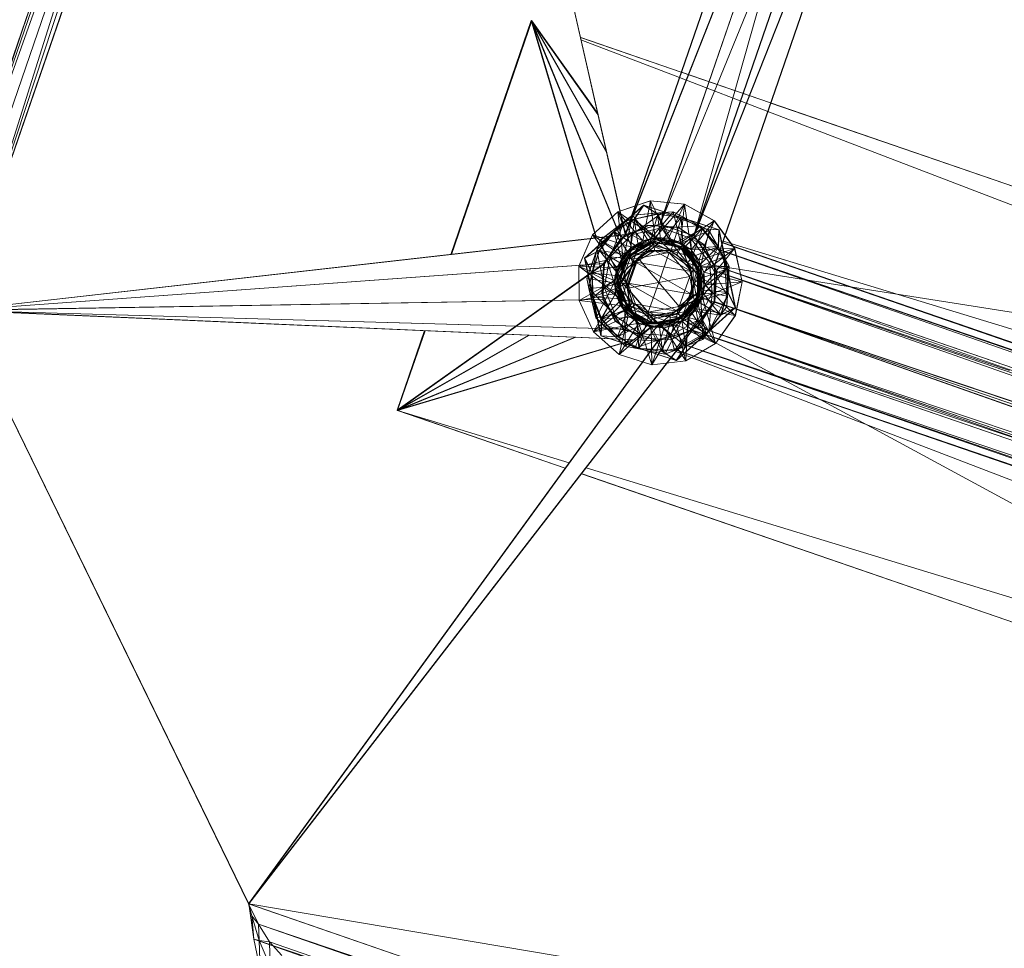
# Model space of a CAD drawing. Units: millimetres. Extents: x -2103 to 9652, y -3824 to 7776.
# Drawn here: x 473 to 545, y 3295 to 3364 of the extents above; entities that cross this region are included whole.
import ezdxf

# ---------------------------------------------------------------- set-up
doc = ezdxf.new("R2010")
doc.units = ezdxf.units.MM
for name, color, linetype, lineweight in [('A-FLOR', 192, 'Continuous', 9), ('KS-FS-017 3D _1__dwg', 8, 'Continuous', 9), ('Zabawki 3D', 7, 'Continuous', 9)]:
    doc.layers.add(name, color=color, linetype=linetype, lineweight=lineweight)

# ---------------------------------------------------------------- blocks, each defined once
blk = doc.blocks.new('KS-FS-017 3D _1__dwg_1d28df72-d21a-453d-bdb8-7517b6eee34c-1150242-00 - EXPORT')
at = {"layer": 'Zabawki 3D'}
for p, q in [((-103.763, 155.229), (-196.038, 152.892)), ((-103.763, 155.229), (-194.841, 155.228)), ((-106.156, 155.743), (-193.644, 155.075)), ((-104.959, 155.075), (-193.644, 155.075)), ((-103.763, 154.082), (-193.644, 155.075)), ((-196.038, 152.914), (-103.763, 154.082)), ((-103.763, 154.082), (-194.841, 154.082)), ((-230.581, 118.37), (-196.038, 152.914)), ((-102.566, 152.914), (-196.038, 152.914)), ((-181.348, 103.321), (-196.038, 152.914)), ((-196.038, 152.914), (-181.348, 105.989)), ((-196.038, 152.914), (-179.779, 108.148)), ((-196.038, 152.914), (-174.703, 108.148)), ((-196.038, 152.914), (-177.241, 108.973)), ((-177.241, 108.951), (-196.038, 152.892)), ((-196.038, 152.892), (-179.779, 108.127)), ((-196.038, 152.892), (-181.348, 105.968)), ((-102.566, 152.914), (-174.703, 108.148)), ((-192.481, 119.873), (-192.481, 119.83)), ((-162.001, 119.873), (-162.001, 119.83)), ((-230.581, 118.349), (-232.914, 117.155)), ((-230.581, 118.37), (-231.748, 117.175)), ((-230.581, 118.37), (-231.346, 117.848)), ((-231.346, 117.848), (-230.581, 118.349)), ((-179.779, 101.162), (-230.581, 118.37)), ((-230.581, -203.694), (-230.581, 118.37)), ((-230.581, 118.37), (-181.348, 103.321)), ((-231.346, 117.848), (-232.914, 117.155)), ((-232.891, 116.749), (-231.346, 117.848)), ((-232.914, 117.155), (-234.892, 115.968)), ((-232.891, 116.749), (-234.892, 115.968)), ((-234.406, 115.351), (-232.891, 116.749)), ((-232.891, 116.749), (-232.914, 117.155)), ((-232.737, 115.983), (-231.748, 117.175)), ((-231.748, 117.175), (-232.736, -201.294)), ((-230.581, -203.694), (-231.748, 117.175)), ((-231.748, 117.175), (-231.747, -202.495)), ((-234.406, 115.351), (-232.737, 115.983)), ((-233.397, 114.793), (-232.737, 115.983)), ((-232.737, 115.983), (-232.736, -201.294)), ((-177.241, 108.951), (-184.572, 114.205)), ((-177.235, 107.943), (-175.513, 110.437)), ((-180.43, 109.786), (-182.267, 108.041)), ((-180.43, 109.775), (-182.267, 108.041)), ((-180.43, 109.775), (-182.267, 108.029)), ((-179.345, 109.397), (-181.568, 107.509)), ((-181.237, 108.188), (-178.693, 109.793)), ((-178.693, 109.793), (-181.237, 108.193)), ((-181.237, 108.188), (-178.693, 109.788)), ((-179.345, 109.397), (-181.237, 108.193)), ((-180.613, 106.891), (-179.345, 109.397)), ((-179.771, 106.779), (-180.43, 109.775)), ((-179.345, 109.397), (-178.693, 109.793)), ((-179.345, 109.397), (-176.453, 109.783)), ((-178.88, 108.362), (-179.345, 109.397)), ((-178.88, 108.362), (-176.453, 109.783)), ((-176.453, 109.783), (-178.693, 109.793)), ((-178.693, 109.793), (-175.687, 109.763)), ((-178.34, 107.769), (-178.693, 109.788)), ((-178.693, 109.788), (-175.687, 109.757)), ((-178.693, 109.788), (-175.687, 109.763)), ((-178.553, 107.33), (-178.206, 109.567)), ((-178.34, 107.769), (-175.687, 109.757)), ((-176.857, 107.603), (-178.206, 109.567)), ((-177.725, 107.551), (-178.206, 109.53)), ((-177.725, 107.551), (-176.442, 109.559)), ((-176.857, 107.603), (-176.442, 109.596)), ((-176.453, 109.783), (-176.627, 108.662)), ((-176.453, 109.783), (-175.687, 109.763)), ((-176.453, 109.783), (-173.812, 108.545)), ((-176.021, 107.335), (-176.442, 109.559)), ((-176.081, 107.746), (-175.687, 109.757)), ((-175.687, 109.763), (-173.812, 108.545)), ((-175.687, 109.763), (-173.175, 108.112)), ((-175.687, 109.757), (-173.175, 108.107)), ((-175.687, 109.757), (-173.175, 108.112)), ((-179.853, 108.936), (-182.369, 107.425)), ((-179.853, 108.899), (-182.369, 107.425)), ((-179.853, 108.899), (-182.369, 107.394)), ((-181.186, 107.78), (-179.853, 108.936)), ((-181.186, 107.743), (-179.853, 108.899)), ((-178.553, 107.33), (-179.853, 108.936)), ((-177.725, 107.551), (-179.853, 108.899)), ((-179.275, 106.812), (-179.853, 108.899)), ((-179.779, 108.148), (-177.241, 108.973)), ((-177.241, 108.973), (-179.779, 108.127)), ((-177.241, 108.951), (-179.779, 108.127)), ((-179.4, 108.373), (-177.241, 108.951)), ((-179.4, 108.33), (-177.241, 108.909)), ((-178.88, 108.362), (-176.627, 108.662)), ((-178.15, 107.256), (-176.627, 108.662)), ((-177.241, 108.951), (-177.241, 108.973)), ((-174.703, 108.148), (-177.241, 108.973)), ((-177.241, 108.951), (-174.703, 108.127)), ((-177.241, 108.951), (-175.082, 108.373)), ((-177.241, 108.951), (-174.703, 108.148)), ((-177.241, 108.909), (-175.082, 108.33)), ((-177.241, 108.909), (-175.082, 108.373)), ((-176.857, 107.603), (-174.774, 109.02)), ((-173.812, 108.545), (-176.627, 108.662)), ((-176.627, 108.662), (-176.281, 107.237)), ((-176.627, 108.662), (-174.57, 107.698)), ((-173.812, 108.545), (-174.57, 107.698)), ((-173.812, 108.545), (-173.175, 108.112)), ((-173.812, 108.545), (-172.26, 106.075)), ((-182.513, 105.467), (-181.237, 108.193)), ((-182.513, 105.472), (-181.237, 108.193)), ((-182.513, 105.467), (-181.237, 108.188)), ((-181.186, 107.78), (-182.369, 107.425)), ((-181.186, 107.743), (-182.369, 107.394)), ((-180.289, 105.989), (-182.267, 108.041)), ((-179.049, 107.414), (-182.267, 108.041)), ((-180.559, 105.062), (-182.267, 108.029)), ((-179.771, 106.779), (-182.267, 108.029)), ((-182.043, 106.238), (-181.186, 107.78)), ((-182.043, 106.201), (-181.186, 107.743)), ((-181.568, 107.509), (-181.237, 108.193)), ((-181.348, 105.989), (-179.779, 108.148)), ((-179.779, 108.148), (-181.348, 105.968)), ((-179.779, 108.127), (-181.348, 105.968)), ((-178.34, 107.769), (-181.237, 108.188)), ((-180.084, 106.334), (-181.237, 108.188)), ((-179.832, 106.185), (-181.186, 107.78)), ((-178.553, 107.33), (-181.186, 107.78)), ((-179.275, 106.812), (-181.186, 107.743)), ((-180.179, 105.353), (-181.186, 107.743)), ((-180.981, 106.792), (-179.4, 108.373)), ((-180.981, 106.75), (-179.4, 108.373)), ((-180.981, 106.75), (-179.4, 108.33)), ((-180.613, 106.891), (-178.88, 108.362)), ((-178.34, 107.769), (-180.084, 106.334)), ((-179.779, 108.148), (-179.779, 108.127)), ((-179.771, 106.779), (-178.18, 107.798)), ((-177.775, 107.869), (-179.716, 106.774)), ((-178.34, 107.769), (-179.716, 106.774)), ((-179.594, 106.069), (-178.88, 108.362)), ((-179.049, 107.414), (-177.235, 107.943)), ((-179.049, 107.414), (-178.18, 107.798)), ((-178.88, 108.362), (-178.15, 107.256)), ((-177.775, 107.869), (-178.34, 107.769)), ((-176.081, 107.746), (-178.34, 107.769)), ((-178.18, 107.798), (-177.235, 107.943)), ((-178.18, 107.798), (-176.291, 107.794)), ((-176.081, 107.746), (-177.775, 107.869)), ((-175.584, 107.46), (-177.775, 107.869)), ((-177.775, 107.869), (-177.75, 107.72)), ((-177.775, 107.869), (-175.661, 107.33)), ((-177.235, 107.943), (-176.291, 107.794)), ((-177.235, 107.943), (-175.424, 107.408)), ((-176.291, 107.794), (-175.424, 107.408)), ((-176.291, 107.794), (-174.704, 106.77)), ((-176.081, 107.746), (-173.175, 108.107)), ((-174.365, 106.277), (-176.081, 107.746)), ((-175.584, 107.46), (-176.081, 107.746)), ((-176.021, 107.335), (-173.404, 107.871)), ((-175.284, 106.915), (-173.404, 107.908)), ((-175.082, 108.33), (-173.502, 106.75)), ((-174.705, 106.232), (-173.404, 107.871)), ((-123.9, 108.148), (-174.703, 108.148)), ((-125.468, 105.989), (-174.703, 108.148)), ((-174.703, 108.148), (-173.135, 105.989)), ((-174.703, 108.127), (-173.135, 105.968)), ((-173.135, 105.989), (-174.703, 108.127)), ((-125.468, 105.968), (-174.703, 108.127)), ((-174.365, 106.277), (-173.175, 108.107)), ((-174.332, 105.486), (-173.404, 107.908)), ((-173.175, 108.112), (-172.26, 106.075)), ((-171.954, 105.366), (-173.175, 108.112)), ((-173.175, 108.107), (-171.954, 105.361)), ((-173.175, 108.107), (-171.954, 105.366)), ((-162.661, 101.162), (-162.415, 108.148)), ((-162.001, 101.162), (-162.001, 108.148)), ((-182.513, 105.472), (-181.568, 107.509)), ((-182.418, 104.718), (-181.568, 107.509)), ((-182.369, 107.425), (-182.369, 107.394)), ((-182.321, 104.459), (-182.369, 107.394)), ((-181.275, 104.716), (-181.568, 107.509)), ((-180.613, 106.891), (-181.568, 107.509)), ((-180.289, 105.989), (-179.049, 107.414)), ((-179.866, 106.203), (-178.255, 107.528)), ((-178.255, 107.528), (-179.866, 106.067)), ((-179.866, 106.067), (-178.255, 107.391)), ((-179.832, 106.185), (-178.553, 107.33)), ((-179.771, 106.779), (-179.049, 107.414)), ((-179.716, 106.774), (-177.75, 107.72)), ((-179.602, 106.675), (-177.75, 107.72)), ((-179.602, 106.675), (-178.255, 107.528)), ((-179.594, 106.069), (-178.15, 107.256)), ((-179.286, 106.012), (-178.553, 107.33)), ((-177.725, 107.551), (-179.275, 106.812)), ((-178.553, 107.33), (-176.857, 107.603)), ((-178.553, 107.33), (-178.052, 106.94)), ((-178.15, 107.256), (-178.394, 106.722)), ((-178.255, 107.528), (-177.75, 107.72)), ((-178.255, 107.528), (-176.17, 107.507)), ((-178.255, 107.528), (-178.255, 107.391)), ((-176.17, 107.507), (-178.255, 107.391)), ((-178.255, 107.391), (-176.17, 107.37)), ((-178.255, 107.391), (-176.389, 106.782)), ((-178.255, 107.391), (-178.048, 106.799)), ((-178.15, 107.256), (-176.281, 107.237)), ((-178.15, 107.256), (-176.048, 106.699)), ((-178.052, 106.94), (-176.857, 107.603)), ((-178.052, 106.907), (-177.725, 107.551)), ((-177.75, 107.72), (-176.17, 107.507)), ((-177.75, 107.72), (-175.661, 107.33)), ((-176.509, 106.932), (-177.725, 107.551)), ((-176.021, 107.335), (-177.725, 107.551)), ((-176.857, 107.603), (-176.509, 106.965)), ((-176.857, 107.603), (-175.284, 106.915)), ((-176.509, 106.932), (-176.021, 107.335)), ((-176.17, 107.37), (-176.389, 106.782)), ((-176.281, 107.237), (-174.57, 107.698)), ((-176.281, 107.237), (-174.861, 106.021)), ((-176.281, 107.237), (-176.048, 106.699)), ((-176.17, 107.507), (-175.661, 107.33)), ((-176.17, 107.507), (-174.587, 106.151)), ((-176.17, 107.507), (-176.17, 107.37)), ((-174.587, 106.151), (-176.17, 107.37)), ((-176.17, 107.37), (-174.587, 106.014)), ((-176.17, 107.37), (-175.129, 105.703)), ((-175.245, 106.046), (-176.021, 107.335)), ((-174.705, 106.232), (-176.021, 107.335)), ((-175.584, 107.46), (-175.661, 107.33)), ((-175.661, 107.33), (-174.587, 106.151)), ((-175.661, 107.33), (-174.311, 105.688)), ((-174.365, 106.277), (-175.584, 107.46)), ((-174.169, 105.738), (-175.584, 107.46)), ((-175.584, 107.46), (-174.311, 105.688)), ((-175.424, 107.408), (-174.704, 106.77)), ((-175.424, 107.408), (-174.189, 105.978)), ((-174.57, 107.698), (-174.861, 106.021)), ((-174.704, 106.77), (-171.741, 107.207)), ((-172.26, 106.075), (-174.57, 107.698)), ((-174.57, 107.698), (-173.36, 105.773)), ((-180.084, 106.334), (-182.513, 105.467)), ((-181.559, 104.634), (-180.981, 106.792)), ((-181.559, 104.591), (-180.981, 106.792)), ((-181.559, 104.591), (-180.981, 106.75)), ((-181.275, 104.716), (-180.613, 106.891)), ((-180.981, 106.792), (-180.981, 106.75)), ((-179.594, 106.069), (-180.613, 106.891)), ((-180.559, 105.062), (-179.771, 106.779)), ((-179.716, 106.774), (-180.499, 104.688)), ((-180.499, 104.688), (-179.602, 106.675)), ((-180.084, 106.334), (-180.499, 104.688)), ((-180.084, 106.334), (-180.499, 104.114)), ((-180.349, 104.685), (-179.602, 106.675)), ((-180.289, 105.989), (-179.771, 106.779)), ((-179.275, 106.812), (-180.179, 105.353)), ((-179.716, 106.774), (-180.084, 106.334)), ((-179.866, 106.067), (-178.048, 106.799)), ((-179.866, 106.203), (-179.602, 106.675)), ((-179.716, 106.774), (-179.602, 106.675)), ((-179.594, 106.069), (-178.394, 106.722)), ((-179.588, 104.702), (-178.394, 106.722)), ((-178.394, 106.722), (-179.588, 104.687)), ((-179.588, 104.687), (-178.394, 106.707)), ((-178.048, 106.799), (-179.329, 105.746)), ((-179.286, 106.012), (-178.052, 106.94)), ((-178.052, 106.94), (-179.286, 105.979)), ((-178.052, 106.907), (-179.286, 105.979)), ((-179.286, 105.979), (-179.275, 106.812)), ((-178.052, 106.907), (-179.275, 106.812)), ((-178.819, 102.671), (-178.048, 106.799)), ((-178.394, 106.722), (-176.048, 106.699)), ((-178.394, 106.722), (-176.048, 106.684)), ((-178.394, 106.722), (-178.394, 106.707)), ((-176.048, 106.684), (-178.394, 106.707)), ((-178.394, 106.707), (-177.241, 104.654)), ((-178.052, 106.94), (-176.509, 106.965)), ((-176.509, 106.965), (-178.052, 106.907)), ((-178.052, 106.94), (-178.052, 106.907)), ((-176.509, 106.932), (-178.052, 106.907)), ((-177.266, 102.088), (-178.048, 106.799)), ((-176.389, 106.782), (-178.048, 106.799)), ((-177.266, 102.088), (-176.389, 106.782)), ((-176.048, 106.684), (-177.241, 104.654)), ((-176.509, 106.965), (-175.284, 106.915)), ((-176.509, 106.965), (-175.245, 106.078)), ((-176.509, 106.965), (-176.509, 106.932)), ((-175.245, 106.046), (-176.509, 106.932)), ((-175.245, 106.078), (-176.509, 106.932)), ((-175.702, 102.639), (-176.389, 106.782)), ((-175.129, 105.703), (-176.389, 106.782)), ((-174.861, 106.021), (-176.048, 106.699)), ((-174.895, 104.655), (-176.048, 106.699)), ((-176.048, 106.699), (-176.048, 106.684)), ((-174.895, 104.655), (-176.048, 106.684)), ((-174.895, 104.64), (-176.048, 106.684)), ((-175.284, 106.915), (-175.245, 106.078)), ((-175.284, 106.915), (-174.332, 105.486)), ((-174.705, 106.232), (-172.497, 106.358)), ((-174.704, 106.77), (-174.189, 105.978)), ((-174.704, 106.77), (-173.922, 105.05)), ((-173.995, 104.049), (-174.365, 106.277)), ((-174.169, 105.738), (-174.365, 106.277)), ((-174.365, 106.277), (-171.954, 105.361)), ((-174.332, 105.486), (-172.497, 106.395)), ((-174.194, 104.592), (-172.497, 106.358)), ((-173.502, 106.792), (-173.502, 106.75)), ((-173.502, 106.792), (-172.923, 104.634)), ((-173.502, 106.75), (-172.923, 104.591)), ((-173.502, 106.75), (-172.923, 104.634)), ((-183.236, 105.687), (-183.168, 103.153)), ((-179.832, 106.185), (-182.043, 106.238)), ((-180.289, 104.529), (-182.043, 106.238)), ((-180.179, 105.353), (-182.043, 106.201)), ((-181.348, 103.321), (-181.348, 105.989)), ((-181.348, 105.989), (-181.348, 105.968)), ((-181.275, 104.716), (-179.594, 106.069)), ((-180.561, 104.12), (-180.289, 105.989)), ((-180.559, 105.062), (-180.289, 105.989)), ((-180.349, 104.685), (-179.866, 106.203)), ((-179.832, 106.185), (-180.289, 104.529)), ((-180.248, 104.154), (-179.866, 106.203)), ((-179.866, 106.203), (-180.248, 104.018)), ((-180.248, 104.018), (-179.866, 106.067)), ((-180.248, 104.018), (-179.329, 105.746)), ((-179.286, 105.979), (-180.179, 105.353)), ((-179.938, 104.231), (-179.594, 106.069)), ((-179.866, 106.203), (-179.866, 106.067)), ((-179.866, 106.067), (-179.329, 105.746)), ((-179.286, 106.012), (-179.832, 106.185)), ((-179.832, 106.185), (-179.739, 104.536)), ((-179.286, 106.012), (-179.739, 104.536)), ((-179.286, 106.012), (-179.739, 104.503)), ((-179.286, 105.979), (-179.739, 104.503)), ((-179.329, 105.746), (-179.633, 104.115)), ((-179.594, 106.069), (-179.588, 104.702)), ((-178.819, 102.671), (-179.329, 105.746)), ((-179.286, 106.012), (-179.286, 105.979)), ((-175.702, 102.639), (-175.129, 105.703)), ((-175.245, 106.046), (-174.705, 106.232)), ((-175.245, 106.078), (-174.332, 105.486)), ((-175.245, 106.078), (-174.744, 104.618)), ((-175.245, 106.078), (-175.245, 106.046)), ((-174.744, 104.585), (-175.245, 106.046)), ((-174.744, 104.618), (-175.245, 106.046)), ((-174.587, 106.014), (-175.129, 105.703)), ((-174.858, 104.067), (-175.129, 105.703)), ((-174.861, 106.021), (-174.895, 104.655)), ((-174.861, 106.021), (-173.36, 105.773)), ((-174.861, 106.021), (-174.555, 104.177)), ((-174.587, 106.014), (-174.858, 104.067)), ((-174.744, 104.585), (-174.705, 106.232)), ((-174.705, 106.232), (-174.194, 104.592)), ((-174.587, 106.151), (-174.311, 105.688)), ((-174.587, 106.151), (-174.245, 104.094)), ((-174.587, 106.151), (-174.587, 106.014)), ((-174.245, 104.094), (-174.587, 106.014)), ((-174.587, 106.014), (-174.245, 103.957)), ((-173.36, 105.773), (-174.555, 104.177)), ((-174.169, 105.738), (-174.332, 103.562)), ((-174.311, 105.688), (-174.332, 103.562)), ((-174.169, 105.738), (-174.311, 105.688)), ((-174.311, 105.688), (-174.245, 104.094)), ((-174.191, 103.51), (-174.169, 105.738)), ((-174.189, 105.978), (-173.922, 105.05)), ((-174.189, 105.978), (-173.924, 104.108)), ((-173.995, 104.049), (-174.169, 105.738)), ((-173.383, 103.501), (-173.36, 105.773)), ((-172.26, 106.075), (-173.36, 105.773)), ((-172.289, 103.158), (-173.36, 105.773)), ((-173.135, 103.321), (-173.135, 105.989)), ((-173.135, 105.989), (-173.135, 105.968)), ((-173.135, 103.321), (-125.468, 105.989)), ((-125.468, 105.989), (-173.135, 105.989)), ((-173.135, 105.968), (-173.135, 103.299)), ((-173.135, 103.321), (-173.135, 105.968)), ((-125.468, 103.299), (-173.135, 105.968)), ((-125.468, 105.968), (-173.135, 105.968)), ((-172.289, 103.158), (-172.26, 106.075)), ((-171.954, 105.366), (-172.26, 106.075)), ((-182.115, 102.493), (-182.513, 105.472)), ((-182.418, 104.718), (-182.513, 105.472)), ((-182.115, 102.488), (-182.513, 105.472)), ((-182.115, 102.488), (-182.513, 105.467)), ((-180.499, 104.114), (-182.513, 105.467)), ((-180.561, 104.12), (-180.559, 105.062)), ((-180.294, 103.192), (-180.559, 105.062)), ((-179.739, 104.503), (-180.179, 105.353)), ((-180.179, 105.353), (-180.151, 103.636)), ((-174.332, 105.486), (-174.744, 104.618)), ((-174.332, 105.486), (-174.303, 103.769)), ((-174.332, 105.486), (-172.162, 104.663)), ((-173.922, 105.05), (-174.194, 103.181)), ((-173.995, 104.049), (-171.954, 105.361)), ((-173.922, 105.05), (-173.924, 104.108)), ((-172.412, 102.396), (-171.954, 105.366)), ((-171.954, 105.361), (-172.412, 102.391)), ((-171.954, 105.361), (-172.412, 102.396)), ((-172.289, 103.158), (-171.954, 105.366)), ((-182.115, 102.493), (-182.418, 104.718)), ((-180.656, 102.53), (-182.418, 104.718)), ((-181.275, 104.716), (-182.418, 104.718)), ((-181.625, 101.911), (-182.418, 104.718)), ((-182.321, 104.459), (-182.273, 101.529)), ((-180.499, 104.114), (-182.115, 102.488)), ((-181.559, 104.634), (-181.559, 104.591)), ((-180.656, 102.53), (-181.275, 104.716)), ((-179.938, 104.231), (-181.275, 104.716)), ((-180.656, 102.53), (-179.938, 104.231)), ((-179.779, 102.4), (-180.561, 104.12)), ((-180.294, 103.192), (-180.561, 104.12)), ((-180.499, 104.688), (-180.499, 104.114)), ((-180.499, 104.688), (-179.758, 102.586)), ((-180.499, 104.688), (-180.349, 104.685)), ((-179.389, 102.147), (-180.499, 104.114)), ((-180.499, 104.114), (-179.758, 102.586)), ((-179.642, 102.681), (-180.349, 104.685)), ((-180.248, 104.154), (-180.349, 104.685)), ((-179.758, 102.586), (-180.349, 104.685)), ((-179.739, 104.536), (-180.289, 104.529)), ((-180.289, 104.529), (-179.778, 102.89)), ((-179.224, 102.338), (-180.248, 104.154)), ((-179.642, 102.681), (-180.248, 104.154)), ((-180.248, 104.154), (-180.248, 104.018)), ((-180.248, 104.154), (-179.224, 102.202)), ((-180.248, 104.018), (-179.633, 104.115)), ((-179.739, 104.503), (-180.151, 103.636)), ((-179.938, 104.231), (-179.588, 104.702)), ((-179.019, 102.603), (-179.938, 104.231)), ((-179.739, 104.536), (-179.778, 102.89)), ((-179.739, 104.536), (-179.238, 103.076)), ((-179.739, 104.536), (-179.739, 104.503)), ((-179.739, 104.536), (-179.238, 103.043)), ((-179.739, 104.503), (-179.238, 103.043)), ((-179.224, 102.202), (-179.633, 104.115)), ((-178.819, 102.671), (-179.633, 104.115)), ((-178.435, 102.658), (-179.588, 104.702)), ((-179.588, 104.702), (-179.588, 104.687)), ((-179.019, 102.603), (-179.588, 104.702)), ((-179.588, 104.702), (-178.435, 102.644)), ((-178.435, 102.644), (-179.588, 104.687)), ((-179.588, 104.687), (-177.241, 104.654)), ((-178.435, 102.644), (-177.241, 104.654)), ((-174.895, 104.64), (-177.241, 104.654)), ((-176.089, 102.62), (-177.241, 104.654)), ((-176.089, 102.635), (-174.895, 104.655)), ((-174.895, 104.64), (-176.089, 102.62)), ((-176.089, 102.635), (-174.895, 104.64)), ((-175.506, 102.567), (-174.895, 104.655)), ((-175.506, 102.567), (-174.555, 104.177)), ((-175.306, 102.299), (-174.245, 104.094)), ((-174.744, 104.618), (-175.197, 103.142)), ((-175.197, 103.142), (-174.744, 104.585)), ((-175.197, 103.11), (-174.744, 104.585)), ((-174.895, 104.655), (-174.895, 104.64)), ((-174.555, 104.177), (-174.895, 104.655)), ((-174.744, 104.618), (-174.744, 104.585)), ((-174.744, 104.618), (-174.303, 103.769)), ((-174.744, 104.585), (-174.194, 104.592)), ((-174.744, 104.585), (-174.651, 102.937)), ((-173.924, 104.108), (-174.712, 102.391)), ((-174.194, 104.592), (-174.651, 102.937)), ((-173.383, 103.501), (-174.555, 104.177)), ((-174.245, 104.094), (-174.332, 103.562)), ((-174.245, 104.094), (-174.245, 103.957)), ((-174.194, 104.592), (-172.162, 104.626)), ((-173.924, 104.108), (-174.194, 103.181)), ((-172.923, 104.634), (-173.502, 102.475)), ((-172.923, 104.634), (-172.923, 104.591)), ((-171.608, 102.25), (-171.148, 104.742)), ((-179.224, 102.202), (-180.248, 104.018)), ((-179.238, 103.043), (-180.151, 103.636)), ((-180.151, 103.636), (-179.199, 102.206)), ((-175.715, 101.948), (-174.332, 103.562)), ((-174.191, 103.51), (-175.715, 101.948)), ((-175.702, 102.639), (-174.858, 104.067)), ((-174.245, 103.957), (-175.702, 102.639)), ((-175.641, 101.817), (-174.191, 103.51)), ((-175.506, 102.567), (-173.383, 103.501)), ((-175.306, 102.162), (-174.245, 103.957)), ((-175.306, 102.299), (-174.245, 103.957)), ((-175.306, 102.299), (-174.332, 103.562)), ((-174.303, 103.769), (-175.208, 102.309)), ((-174.303, 103.769), (-175.197, 103.142)), ((-175.144, 102.104), (-173.995, 104.049)), ((-175.144, 102.104), (-174.191, 103.51)), ((-174.245, 103.957), (-174.858, 104.067)), ((-174.631, 101.601), (-173.383, 103.501)), ((-174.191, 103.51), (-174.332, 103.562)), ((-174.303, 103.769), (-173.297, 101.378)), ((-174.191, 103.51), (-173.995, 104.049)), ((-173.995, 104.049), (-172.412, 102.391)), ((-173.383, 103.501), (-173.891, 100.72)), ((-173.383, 103.501), (-172.289, 103.158)), ((-183.168, 103.153), (-182.076, 100.866)), ((-179.778, 102.89), (-181.986, 102.764)), ((-179.779, 101.162), (-181.348, 103.321)), ((-181.348, 103.321), (-181.348, 103.299)), ((-181.348, 103.321), (-179.779, 101.14)), ((-179.779, 101.14), (-181.348, 103.299)), ((-179.059, 101.762), (-180.294, 103.192)), ((-179.779, 102.4), (-180.294, 103.192)), ((-179.778, 102.89), (-179.238, 103.076)), ((-179.778, 102.89), (-178.462, 101.787)), ((-179.758, 102.586), (-179.642, 102.681)), ((-177.812, 101.6), (-179.642, 102.681)), ((-179.224, 102.338), (-179.642, 102.681)), ((-177.839, 101.452), (-179.642, 102.681)), ((-177.974, 102.189), (-179.238, 103.076)), ((-178.462, 101.787), (-179.238, 103.076)), ((-179.238, 103.076), (-179.238, 103.043)), ((-179.238, 103.076), (-177.974, 102.157)), ((-179.238, 103.043), (-177.974, 102.157)), ((-179.238, 103.043), (-179.199, 102.206)), ((-179.224, 102.202), (-178.819, 102.671)), ((-179.019, 102.603), (-178.435, 102.658)), ((-177.272, 101.469), (-178.819, 102.671)), ((-178.819, 102.671), (-177.266, 102.088)), ((-178.435, 102.658), (-176.089, 102.635)), ((-177.269, 101.946), (-178.435, 102.658)), ((-178.435, 102.658), (-178.435, 102.644)), ((-176.089, 102.62), (-178.435, 102.644)), ((-176.089, 102.635), (-178.435, 102.644)), ((-177.269, 101.946), (-176.089, 102.635)), ((-177.266, 102.088), (-175.702, 102.639)), ((-175.197, 103.142), (-176.431, 102.215)), ((-176.431, 102.215), (-175.197, 103.11)), ((-175.197, 103.11), (-176.431, 102.182)), ((-175.506, 102.567), (-176.089, 102.635)), ((-176.089, 102.635), (-176.089, 102.62)), ((-175.197, 103.11), (-175.93, 101.791)), ((-174.651, 102.937), (-175.93, 101.791)), ((-175.306, 102.162), (-175.702, 102.639)), ((-174.194, 103.181), (-175.434, 101.756)), ((-175.197, 103.142), (-175.208, 102.309)), ((-175.197, 103.142), (-175.197, 103.11)), ((-175.197, 103.11), (-174.651, 102.937)), ((-174.194, 103.181), (-174.712, 102.391)), ((-174.703, 101.162), (-173.135, 103.321)), ((-174.703, 101.162), (-173.135, 103.299)), ((-173.135, 103.299), (-174.703, 101.14)), ((-173.891, 100.72), (-172.289, 103.158)), ((-173.135, 103.321), (-173.135, 103.299)), ((-123.899, 101.162), (-173.135, 103.321)), ((-173.135, 103.321), (-125.468, 103.321)), ((-123.899, 101.14), (-173.135, 103.299)), ((-125.468, 103.299), (-173.135, 103.299)), ((-172.289, 103.158), (-172.412, 102.396)), ((-180.17, 100.202), (-182.115, 102.493)), ((-181.625, 101.911), (-182.115, 102.493)), ((-180.17, 100.197), (-182.115, 102.493)), ((-180.17, 100.197), (-182.115, 102.488)), ((-179.389, 102.147), (-182.115, 102.488)), ((-180.656, 102.53), (-181.625, 101.911)), ((-180.17, 100.202), (-181.625, 101.911)), ((-178.954, 101.024), (-181.625, 101.911)), ((-179.439, 99.979), (-181.625, 101.911)), ((-179.019, 102.603), (-180.656, 102.53)), ((-178.954, 101.024), (-180.656, 102.53)), ((-179.389, 102.147), (-180.17, 100.197)), ((-178.192, 101.376), (-179.779, 102.4)), ((-179.059, 101.762), (-179.779, 102.4)), ((-179.389, 102.147), (-179.758, 102.586)), ((-177.839, 101.452), (-179.758, 102.586)), ((-179.389, 102.147), (-177.839, 101.452)), ((-179.389, 102.147), (-177.275, 101.353)), ((-177.272, 101.605), (-179.224, 102.338)), ((-177.812, 101.6), (-179.224, 102.338)), ((-179.224, 102.338), (-177.272, 101.469)), ((-179.224, 102.338), (-179.224, 102.202)), ((-177.272, 101.469), (-179.224, 102.202)), ((-177.974, 102.157), (-179.199, 102.206)), ((-179.199, 102.206), (-177.626, 101.519)), ((-179.019, 102.603), (-178.954, 101.024)), ((-179.019, 102.603), (-177.269, 101.946)), ((-178.954, 101.024), (-177.269, 101.946)), ((-177.974, 102.189), (-178.462, 101.787)), ((-176.431, 102.215), (-177.974, 102.189)), ((-176.758, 101.57), (-177.974, 102.189)), ((-177.974, 102.189), (-177.974, 102.157)), ((-177.974, 102.189), (-176.431, 102.182)), ((-177.974, 102.157), (-176.431, 102.182)), ((-175.715, 101.948), (-177.812, 101.6)), ((-176.431, 102.182), (-177.626, 101.519)), ((-177.275, 101.353), (-175.144, 102.104)), ((-175.306, 102.299), (-177.272, 101.605)), ((-175.306, 102.162), (-177.272, 101.469)), ((-177.272, 101.605), (-175.306, 102.162)), ((-177.272, 101.469), (-177.266, 102.088)), ((-175.715, 101.948), (-177.272, 101.605)), ((-177.269, 101.946), (-175.506, 102.567)), ((-177.269, 101.946), (-176.707, 100.678)), ((-175.306, 102.162), (-177.266, 102.088)), ((-175.208, 102.309), (-176.758, 101.57)), ((-176.431, 102.215), (-176.758, 101.57)), ((-176.707, 100.678), (-175.506, 102.567)), ((-175.208, 102.309), (-176.431, 102.215)), ((-176.431, 102.215), (-176.431, 102.182)), ((-176.431, 102.182), (-175.93, 101.791)), ((-176.303, 101.372), (-174.712, 102.391)), ((-175.306, 102.299), (-175.715, 101.948)), ((-175.641, 101.817), (-175.715, 101.948)), ((-175.641, 101.817), (-175.144, 102.104)), ((-175.506, 102.567), (-174.631, 101.601)), ((-174.712, 102.391), (-175.434, 101.756)), ((-175.306, 102.299), (-175.306, 102.162)), ((-175.144, 102.104), (-172.412, 102.391)), ((-175.144, 102.104), (-174.403, 100.139)), ((-175.082, 100.894), (-173.502, 102.475)), ((-172.412, 102.396), (-174.403, 100.144)), ((-174.403, 100.139), (-172.412, 102.391)), ((-172.412, 102.391), (-174.403, 100.144)), ((-173.891, 100.72), (-172.412, 102.396)), ((-173.043, 100.16), (-171.608, 102.25)), ((-179.709, 100.102), (-182.273, 101.529)), ((-177.275, 101.353), (-180.17, 100.197)), ((-177.247, 101.227), (-179.059, 101.762)), ((-178.192, 101.376), (-179.059, 101.762)), ((-176.758, 101.57), (-178.462, 101.787)), ((-176.303, 101.372), (-178.192, 101.376)), ((-177.247, 101.227), (-178.192, 101.376)), ((-177.839, 101.452), (-175.641, 101.817)), ((-177.839, 101.452), (-177.275, 101.353)), ((-175.641, 101.817), (-177.812, 101.6)), ((-177.272, 101.605), (-177.812, 101.6)), ((-177.626, 101.519), (-175.93, 101.791)), ((-177.626, 101.519), (-176.277, 99.555)), ((-177.275, 101.353), (-177.295, 99.321)), ((-177.275, 101.353), (-175.641, 101.817)), ((-177.275, 101.353), (-174.403, 100.139)), ((-177.272, 101.605), (-177.272, 101.469)), ((-177.247, 101.227), (-175.434, 101.756)), ((-176.303, 101.372), (-177.247, 101.227)), ((-176.707, 100.678), (-174.631, 101.601)), ((-174.631, 101.601), (-176.556, 99.535)), ((-176.303, 101.372), (-175.434, 101.756)), ((-174.631, 101.601), (-173.891, 100.72)), ((-174.629, 100.185), (-172.114, 101.696)), ((-172.114, 101.727), (-172.114, 101.696)), ((-179.779, 101.162), (-230.581, -203.694)), ((-182.076, 100.866), (-180.147, 99.22)), ((-177.241, 100.337), (-179.779, 101.162)), ((-179.779, -186.485), (-179.779, 101.162)), ((-178.954, 101.024), (-179.439, 99.979)), ((-176.707, 100.678), (-179.439, 99.979)), ((-178.954, 101.024), (-176.707, 100.678)), ((-174.703, 101.162), (-177.241, 100.337)), ((-174.703, 101.162), (-177.241, -185.66)), ((-176.707, 100.678), (-176.556, 99.535)), ((-173.891, 100.72), (-176.556, 99.535)), ((-123.899, 101.162), (-174.703, 101.162)), ((-174.703, -186.485), (-174.703, 101.162)), ((-173.891, 100.72), (-174.403, 100.144)), ((-177.295, 99.327), (-180.17, 100.202)), ((-179.439, 99.979), (-180.17, 100.202)), ((-177.295, 99.321), (-180.17, 100.202)), ((-177.295, 99.321), (-180.17, 100.197)), ((-177.241, 100.337), (-179.779, -186.485)), ((-179.709, 100.102), (-177.145, 98.68)), ((-177.295, 99.327), (-179.439, 99.979)), ((-176.556, 99.535), (-179.439, 99.979)), ((-174.403, 100.144), (-177.295, 99.327)), ((-174.403, 100.139), (-177.295, 99.321)), ((-174.403, 100.139), (-177.295, 99.327)), ((-177.241, -185.66), (-177.241, 100.337)), ((-174.629, 100.185), (-177.145, 98.68)), ((-174.403, 100.144), (-176.556, 99.535)), ((-175.203, 98.834), (-173.043, 100.16)), ((-180.147, 99.22), (-177.716, 98.502)), ((-176.556, 99.535), (-177.295, 99.327)), ((-177.716, 98.502), (-175.203, 98.834))]:
    blk.add_line(p, q, dxfattribs=at)
at = {"layer": 'Zabawki 3D', "color": 253}
for p, q in [((-230.581, 118.37), (-196.038, 152.892)), ((-230.576, 118.355), (-196.038, 152.892)), ((-196.038, 152.892), (-181.354, 103.319)), ((-196.038, 152.892), (-174.712, 108.145)), ((-102.566, 152.893), (-196.03, 152.892)), ((-186.251, 119.873), (-192.481, 119.873)), ((-192.481, 106.724), (-192.481, 119.873)), ((-184.572, 114.205), (-192.481, 119.873)), ((-184.057, 112.467), (-192.481, 119.873)), ((-183.085, 109.186), (-192.481, 119.873)), ((-181.862, 105.056), (-192.481, 119.873)), ((-162.001, 119.873), (-180.291, 119.873)), ((-175.635, 110.103), (-162.001, 119.873)), ((-174.891, 108.541), (-162.001, 119.873)), ((-169.436, 111.417), (-162.001, 119.873)), ((-166.961, 112.953), (-162.001, 119.873)), ((-230.581, 118.349), (-179.782, -186.486)), ((-231.748, 117.175), (-231.346, 117.848)), ((-232.914, 117.155), (-233.279, 58.351)), ((-232.914, 117.155), (-232.914, -108.883)), ((-232.914, 117.155), (-232.097, 4.739)), ((-232.891, 116.749), (-231.748, 117.175)), ((-232.737, 115.983), (-232.891, 116.749)), ((-224.678, 116.545), (-181.348, 103.299)), ((-224.964, 116.446), (-179.779, 101.14)), ((-162.415, 108.148), (-162.14, 115.945)), ((-162.001, 108.148), (-162.001, 116.03)), ((-177.282, 108.938), (-184.556, 114.151)), ((-178.041, 110.634), (-180.43, 109.786)), ((-179.049, 107.414), (-178.041, 110.634)), ((-175.513, 110.437), (-178.041, 110.634)), ((-177.235, 107.943), (-178.041, 110.634)), ((-179.049, 107.414), (-180.43, 109.786)), ((-179.4, 108.33), (-177.241, 108.951)), ((-177.241, 108.951), (-177.241, 108.909)), ((-175.284, 106.915), (-174.774, 109.02)), ((-179.4, 108.373), (-179.4, 108.33)), ((-175.082, 108.373), (-173.502, 106.792)), ((-123.9, 108.127), (-174.696, 108.127)), ((-162.001, 101.162), (-162.001, 108.127)), ((-162.001, 101.162), (-162.001, 108.127)), ((-174.189, 105.978), (-171.741, 107.218)), ((-171.148, 104.754), (-171.741, 107.218)), ((-181.348, 105.989), (-181.348, 103.299)), ((-181.348, 103.299), (-181.348, 105.968)), ((-174.189, 105.978), (-171.148, 104.754)), ((-192.481, -190.788), (-192.481, 105.464)), ((-180.981, 102.475), (-181.559, 104.634)), ((-173.924, 104.108), (-171.148, 104.754)), ((-173.924, 104.108), (-171.608, 102.261)), ((-172.923, 104.591), (-173.502, 102.432)), ((-172.923, 104.591), (-173.502, 102.475)), ((-171.608, 102.261), (-171.148, 104.754)), ((-179.4, 100.894), (-180.981, 102.475)), ((-175.082, 100.851), (-173.502, 102.432)), ((-175.082, 100.894), (-173.502, 102.432)), ((-174.712, 102.391), (-171.608, 102.261)), ((-181.659, 101.798), (-191.966, -190.613)), ((-181.559, 101.765), (-181.559, -187.088)), ((-180.983, 101.569), (-181.554, -187.086)), ((-180.981, 101.569), (-180.981, -186.892)), ((-177.839, 101.452), (-177.812, 101.6)), ((-179.4, 100.894), (-180.976, -186.89)), ((-177.241, 100.316), (-179.779, 101.162)), ((-177.242, -185.661), (-179.779, 101.14)), ((-177.241, 100.316), (-179.779, 101.14)), ((-177.241, 100.316), (-179.4, 100.894)), ((-179.4, 100.894), (-179.4, -143.728)), ((-177.241, 100.337), (-174.703, 101.14)), ((-177.241, 100.316), (-174.703, 101.14)), ((-175.082, 100.894), (-177.241, 100.316)), ((-175.082, 100.894), (-177.241, -185.66)), ((-173.509, 101.162), (-175.082, -186.26)), ((-175.082, 100.894), (-175.082, -186.26)), ((-123.899, -186.506), (-174.703, 101.14)), ((-123.899, 101.14), (-174.696, 101.14)), ((-173.502, 101.162), (-173.502, -186.485)), ((-172.93, 101.162), (-173.499, -186.485)), ((-172.923, 101.162), (-172.923, -186.485)), ((-172.8, -186.485), (-162.661, 101.162)), ((-162.001, -186.485), (-162.001, 101.162)), ((-177.241, 100.316), (-179.4, -186.26)), ((-177.241, 100.316), (-174.703, -186.485))]:
    blk.add_line(p, q, dxfattribs=at)
at = {"layer": 'Zabawki 3D', "color": 254}
for p, q in [((-102.566, 152.893), (-174.697, 108.131)), ((-183.076, 109.132), (-192.481, 119.83)), ((-184.049, 112.417), (-192.481, 119.83)), ((-174.876, 108.511), (-162.001, 119.83)), ((-169.353, 111.468), (-162.001, 119.83)), ((-230.581, 118.349), (-230.581, -203.694)), ((-230.581, 118.349), (-224.964, 116.446)), ((-230.581, 118.349), (-224.678, 116.545)), ((-178.041, 110.623), (-180.43, 109.775)), ((-178.041, 110.623), (-180.43, 109.786)), ((-179.853, 108.936), (-177.338, 110.441)), ((-179.853, 108.899), (-177.338, 110.441)), ((-179.853, 108.899), (-177.338, 110.41)), ((-178.206, 109.567), (-177.338, 110.441)), ((-178.206, 109.53), (-177.338, 110.41)), ((-178.18, 107.798), (-178.041, 110.623)), ((-175.513, 110.425), (-178.041, 110.634)), ((-175.513, 110.425), (-178.041, 110.623)), ((-176.291, 107.794), (-178.041, 110.623)), ((-177.338, 110.441), (-177.338, 110.41)), ((-176.442, 109.596), (-177.338, 110.441)), ((-176.442, 109.559), (-177.338, 110.41)), ((-176.291, 107.794), (-175.513, 110.425)), ((-173.285, 109.228), (-175.513, 110.437)), ((-173.285, 109.217), (-175.513, 110.437)), ((-175.424, 107.408), (-175.513, 110.437)), ((-173.285, 109.217), (-175.513, 110.425)), ((-178.18, 107.798), (-180.43, 109.775)), ((-179.853, 108.936), (-178.206, 109.567)), ((-179.853, 108.899), (-178.206, 109.53)), ((-176.442, 109.596), (-178.206, 109.567)), ((-176.442, 109.559), (-178.206, 109.53)), ((-176.442, 109.596), (-174.774, 109.02)), ((-176.442, 109.559), (-174.774, 108.983)), ((-174.704, 106.77), (-173.285, 109.217)), ((-174.189, 105.978), (-173.285, 109.228)), ((-179.853, 108.936), (-179.853, 108.899)), ((-176.021, 107.335), (-174.774, 108.983)), ((-174.774, 109.02), (-172.21, 107.592)), ((-174.774, 109.02), (-172.21, 107.561)), ((-174.774, 109.02), (-174.774, 108.983)), ((-174.774, 108.983), (-172.21, 107.561)), ((-175.082, 108.373), (-175.082, 108.33)), ((-175.082, 108.33), (-173.502, 106.792)), ((-174.703, 108.148), (-174.703, 108.127)), ((-173.404, 107.908), (-172.497, 106.395)), ((-173.404, 107.871), (-172.497, 106.358)), ((-182.043, 106.238), (-182.369, 107.425)), ((-182.043, 106.201), (-182.369, 107.394)), ((-173.922, 105.05), (-171.741, 107.207)), ((-172.497, 106.395), (-172.21, 107.592)), ((-172.497, 106.358), (-172.21, 107.561)), ((-172.162, 104.663), (-172.21, 107.592)), ((-172.162, 104.626), (-172.21, 107.592)), ((-172.162, 104.626), (-172.21, 107.561)), ((-171.148, 104.742), (-171.741, 107.218)), ((-171.148, 104.742), (-171.741, 107.207)), ((-172.497, 106.395), (-172.162, 104.663)), ((-172.497, 106.358), (-172.162, 104.626)), ((-180.289, 105.989), (-183.236, 105.698)), ((-180.179, 105.353), (-182.321, 104.459)), ((-173.922, 105.05), (-171.148, 104.742)), ((-180.289, 104.529), (-182.321, 104.496)), ((-180.151, 103.636), (-182.321, 104.459)), ((-180.289, 104.529), (-181.986, 102.764)), ((-174.303, 103.769), (-172.162, 104.663)), ((-174.194, 103.181), (-171.148, 104.742)), ((-174.194, 104.592), (-172.44, 102.883)), ((-172.162, 104.663), (-172.44, 102.921)), ((-172.162, 104.626), (-172.44, 102.883)), ((-172.162, 104.663), (-172.114, 101.727)), ((-172.162, 104.663), (-172.114, 101.696)), ((-172.162, 104.663), (-172.162, 104.626)), ((-172.162, 104.626), (-172.114, 101.696)), ((-171.608, 102.25), (-171.148, 104.754)), ((-180.151, 103.636), (-181.986, 102.727)), ((-180.151, 103.636), (-181.079, 101.213)), ((-174.303, 103.769), (-172.44, 102.921)), ((-179.779, 102.4), (-183.168, 103.164)), ((-179.778, 102.89), (-181.079, 101.251)), ((-174.651, 102.937), (-173.297, 101.341)), ((-174.651, 102.937), (-172.44, 102.883)), ((-172.44, 102.921), (-172.114, 101.727)), ((-172.44, 102.883), (-172.114, 101.696)), ((-177.974, 102.157), (-177.626, 101.519)), ((-175.208, 102.309), (-174.629, 100.222)), ((-175.208, 102.309), (-173.297, 101.378)), ((-178.462, 101.787), (-181.079, 101.251)), ((-175.93, 101.791), (-173.297, 101.341)), ((-179.779, 101.14), (-179.779, -186.485)), ((-174.703, 101.14), (-174.703, -186.485)), ((-177.241, 100.316), (-177.241, -185.66)), ((-177.241, 100.316), (-177.241, -185.66))]:
    blk.add_line(p, q, dxfattribs=at)
at = {"layer": 'Zabawki 3D', "color": 10}
for p, q in [((-192.481, 106.724), (-192.481, 119.873)), ((-192.481, 106.724), (-192.481, 119.83)), ((-181.851, 104.998), (-192.481, 119.83)), ((-184.564, 114.156), (-192.481, 119.83)), ((-192.014, 106.581), (-192.481, 119.83)), ((-186.247, 119.839), (-192.467, 119.83)), ((-186.245, 119.83), (-192.467, 119.83)), ((-162.001, 119.873), (-180.279, 119.847)), ((-162.001, 119.83), (-180.271, 119.83)), ((-175.62, 110.071), (-162.001, 119.83)), ((-166.906, 112.987), (-162.001, 119.83)), ((-230.581, 118.37), (-230.581, 118.349)), ((-162.001, 108.148), (-162.001, 116.009)), ((-162.001, 108.148), (-162.001, 116.009)), ((-174.774, 109.02), (-177.338, 110.441)), ((-174.774, 108.983), (-177.338, 110.441)), ((-174.774, 108.983), (-177.338, 110.41)), ((-176.291, 107.794), (-173.285, 109.217)), ((-175.424, 107.408), (-173.285, 109.228)), ((-173.285, 109.228), (-171.741, 107.218)), ((-173.285, 109.228), (-171.741, 107.207)), ((-173.285, 109.217), (-171.741, 107.207)), ((-174.774, 109.02), (-173.404, 107.908)), ((-174.774, 108.983), (-173.404, 107.871)), ((-182.267, 108.041), (-183.236, 105.698)), ((-182.267, 108.029), (-183.236, 105.687)), ((-182.267, 108.029), (-183.236, 105.698)), ((-173.404, 107.908), (-172.21, 107.592)), ((-173.404, 107.871), (-172.21, 107.561)), ((-182.321, 104.496), (-182.369, 107.425)), ((-182.321, 104.496), (-182.369, 107.394)), ((-172.21, 107.592), (-172.21, 107.561)), ((-180.561, 104.12), (-183.236, 105.698)), ((-183.236, 105.698), (-183.168, 103.164)), ((-183.236, 105.687), (-183.168, 103.164)), ((-180.559, 105.062), (-183.236, 105.687)), ((-182.321, 104.496), (-182.043, 106.238)), ((-182.321, 104.459), (-182.043, 106.201)), ((-192.481, -39.313), (-192.481, 105.443)), ((-192.481, -190.788), (-192.481, 105.443)), ((-186.939, -37.405), (-191.968, 105.269)), ((-180.559, 105.062), (-183.168, 103.153)), ((-180.561, 104.12), (-183.168, 103.164)), ((-182.321, 104.496), (-182.273, 101.56)), ((-182.321, 104.496), (-182.321, 104.459)), ((-181.986, 102.764), (-182.321, 104.496)), ((-182.321, 104.459), (-182.273, 101.56)), ((-181.986, 102.727), (-182.321, 104.459)), ((-180.981, 102.432), (-181.559, 104.634)), ((-180.981, 102.432), (-181.559, 104.591)), ((-180.294, 103.192), (-183.168, 103.153)), ((-183.168, 103.164), (-182.076, 100.877)), ((-183.168, 103.153), (-182.076, 100.877)), ((-181.986, 102.764), (-182.273, 101.56)), ((-181.986, 102.727), (-182.273, 101.529)), ((-180.294, 103.192), (-182.076, 100.866)), ((-181.079, 101.251), (-181.986, 102.764)), ((-181.079, 101.213), (-181.986, 102.727)), ((-174.194, 103.181), (-171.608, 102.25)), ((-174.194, 103.181), (-173.043, 100.16)), ((-172.44, 102.921), (-173.297, 101.378)), ((-172.44, 102.883), (-173.297, 101.341)), ((-179.779, 102.4), (-182.076, 100.877)), ((-179.199, 102.206), (-181.079, 101.213)), ((-179.4, 100.851), (-180.981, 102.475)), ((-180.981, 102.475), (-180.981, 102.432)), ((-179.4, 100.851), (-180.981, 102.432)), ((-179.779, 102.4), (-180.147, 99.232)), ((-179.199, 102.206), (-179.709, 100.102)), ((-174.712, 102.391), (-173.043, 100.171)), ((-173.502, 102.475), (-173.502, 102.432)), ((-173.043, 100.16), (-171.608, 102.261)), ((-173.043, 100.171), (-171.608, 102.261)), ((-179.709, 100.139), (-182.273, 101.56)), ((-181.079, 101.251), (-182.273, 101.56)), ((-182.273, 101.56), (-182.273, 101.529)), ((-179.709, 100.139), (-182.273, 101.529)), ((-181.079, 101.213), (-182.273, 101.529)), ((-179.059, 101.762), (-182.076, 100.866)), ((-181.559, 101.743), (-181.559, -35.552)), ((-181.554, 101.741), (-181.282, -35.457)), ((-179.709, 100.139), (-181.079, 101.251)), ((-179.709, 100.102), (-181.079, 101.213)), ((-180.981, 101.547), (-180.981, -35.353)), ((-180.976, 101.546), (-180.228, -35.094)), ((-179.059, 101.762), (-180.147, 99.22)), ((-178.192, 101.376), (-180.147, 99.232)), ((-177.247, 101.227), (-180.147, 99.22)), ((-178.462, 101.787), (-179.709, 100.139)), ((-177.626, 101.519), (-179.709, 100.102)), ((-178.462, 101.787), (-178.041, 99.563)), ((-178.192, 101.376), (-177.716, 98.513)), ((-176.758, 101.57), (-178.041, 99.563)), ((-177.626, 101.519), (-178.041, 99.526)), ((-176.303, 101.372), (-177.716, 98.513)), ((-177.247, 101.227), (-177.716, 98.502)), ((-177.247, 101.227), (-175.203, 98.834)), ((-176.758, 101.57), (-174.629, 100.222)), ((-176.758, 101.57), (-176.277, 99.592)), ((-176.303, 101.372), (-173.043, 100.171)), ((-176.303, 101.372), (-175.203, 98.846)), ((-175.93, 101.791), (-176.277, 99.555)), ((-175.93, 101.791), (-174.629, 100.185)), ((-175.434, 101.756), (-173.043, 100.16)), ((-175.434, 101.756), (-175.203, 98.834)), ((-174.629, 100.185), (-172.114, 101.727)), ((-174.629, 100.222), (-172.114, 101.727)), ((-173.297, 101.378), (-174.629, 100.222)), ((-173.297, 101.341), (-174.629, 100.185)), ((-173.297, 101.378), (-172.114, 101.727)), ((-173.297, 101.341), (-172.114, 101.696)), ((-182.076, 100.877), (-180.147, 99.232)), ((-182.076, 100.866), (-180.147, 99.232)), ((-179.779, 101.162), (-179.779, 101.14)), ((-179.4, 100.894), (-179.4, 100.851)), ((-177.241, 100.273), (-179.4, 100.894)), ((-179.4, 100.851), (-179.4, 50.877)), ((-177.241, 100.273), (-179.4, 100.851)), ((-179.4, 100.851), (-179.024, 50.877)), ((-175.082, 100.851), (-177.241, 100.316)), ((-175.082, 100.851), (-177.241, 100.273)), ((-175.082, 100.894), (-175.082, 100.851)), ((-175.082, 100.851), (-175.082, -41.877)), ((-175.082, 100.851), (-174.957, 78.017)), ((-174.703, 101.162), (-174.703, 101.14)), ((-173.502, 101.14), (-173.502, -41.877)), ((-173.499, 101.14), (-173.216, -41.877)), ((-172.923, 101.14), (-172.923, -41.877)), ((-172.802, 101.14), (-167.761, -41.877)), ((-162.001, 29.224), (-162.001, 101.14)), ((-162.001, 29.224), (-162.001, 101.14)), ((-179.709, 100.139), (-179.709, 100.102)), ((-179.709, 100.139), (-177.145, 98.711)), ((-178.041, 99.563), (-179.709, 100.139)), ((-179.709, 100.102), (-177.145, 98.711)), ((-178.041, 99.526), (-179.709, 100.102)), ((-177.241, 100.316), (-177.241, 100.337)), ((-177.241, 100.316), (-177.241, 100.273)), ((-177.241, 100.273), (-177.241, 50.877)), ((-177.241, 100.273), (-176.869, 50.877)), ((-174.629, 100.222), (-177.145, 98.711)), ((-174.629, 100.185), (-177.145, 98.711)), ((-174.629, 100.222), (-176.277, 99.592)), ((-174.629, 100.185), (-176.277, 99.555)), ((-175.203, 98.834), (-173.043, 100.171)), ((-175.203, 98.846), (-173.043, 100.171)), ((-174.629, 100.222), (-174.629, 100.185)), ((-180.147, 99.232), (-177.716, 98.513)), ((-180.147, 99.22), (-177.716, 98.513)), ((-176.277, 99.592), (-178.041, 99.563)), ((-178.041, 99.563), (-177.145, 98.711)), ((-176.277, 99.555), (-178.041, 99.526)), ((-178.041, 99.526), (-177.145, 98.68)), ((-176.277, 99.592), (-177.145, 98.711)), ((-176.277, 99.555), (-177.145, 98.68)), ((-177.716, 98.502), (-175.203, 98.846)), ((-177.716, 98.513), (-175.203, 98.846)), ((-177.145, 98.711), (-177.145, 98.68))]:
    blk.add_line(p, q, dxfattribs=at)
blk = doc.blocks.new('KS-FS-017 3D _1__dwg_76173522-c7ef-4c53-82c6-e6654758ef1e-1150243-00 - EXPORT')
blk.add_blockref('KS-FS-017 3D _1__dwg_1d28df72-d21a-453d-bdb8-7517b6eee34c-1150242-00 - EXPORT', (-0.001, -0.001))
blk = doc.blocks.new('KS-FS-017 3D _1__dwg-1150147-00 - EXPORT')
blk.add_blockref('KS-FS-017 3D _1__dwg_76173522-c7ef-4c53-82c6-e6654758ef1e-1150243-00 - EXPORT', (0.001, 0.001))

msp = doc.modelspace()

# ---------------------------------------------------------------- linework, layer by layer
at = {"layer": 'A-FLOR', "color": 7}
msp.add_arc((3852.391, 1976.024), 5800, 0, 180, dxfattribs=at)

# ---------------------------------------------------------------- block references
at = {"layer": 'KS-FS-017 3D _1__dwg', "color": 7, "rotation": 70.99999999999824}
msp.add_blockref('KS-FS-017 3D _1__dwg-1150147-00 - EXPORT', (676.578, 3477.631), dxfattribs=at)

doc.saveas('drawing.dxf')
